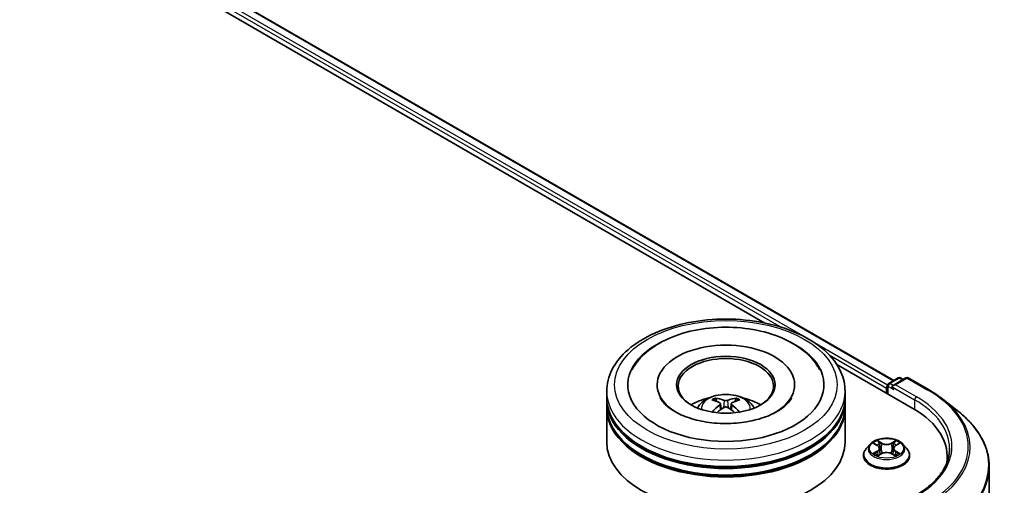
# Model space of a CAD drawing. Units: millimetres. Extents: x 36 to 6157, y 20 to 1004.
# Drawn here: x 435 to 524, y 545 to 587 of the extents above; entities that cross this region are included whole.
import ezdxf

# ---------------------------------------------------------------- set-up
doc = ezdxf.new("R2010")
doc.units = ezdxf.units.MM
doc.header["$LTSCALE"] = 2.5
doc.layers.add('Visible (ISO)', color=7, linetype='Continuous', lineweight=35)
doc.layers.add('Visible Narrow (ISO)', color=7, linetype='Continuous', lineweight=25)

msp = doc.modelspace()

# ---------------------------------------------------------------- linework, layer by layer
at = {"layer": 'Visible (ISO)'}
for p, q in [((412.8611, 613.1303), (513.7335, 554.8916)), ((411.9433, 612.1502), (502.1655, 560.0604)), ((508.6149, 556.3368), (515.4685, 552.3799)), ((513.2905, 554.6359), (514.1282, 555.1195)), ((514.8358, 555.1198), (513.6884, 554.4574)), ((514.3425, 555.1195), (514.5889, 554.9773)), ((515.0501, 555.1198), (516.9188, 554.0409)), ((492.4709, 554.5086), (492.4709, 554.3686)), ((504.828, 554.5086), (504.828, 554.3686)), ((513.0946, 554.217), (513.0946, 553.7504)), ((513.1834, 554.4503), (513.1834, 553.6992)), ((487.9351, 553.3422), (487.9351, 553.9254)), ((487.9351, 552.584), (487.9351, 553.1672)), ((509.3637, 553.3422), (509.3637, 553.9254)), ((509.3637, 552.584), (509.3637, 553.1672)), ((518.1951, 553.1796), (519.5458, 552.1103)), ((487.9351, 549.3764), (487.9351, 552.4091)), ((498.1584, 552.8045), (498.214, 552.2861)), ((499.1405, 552.8045), (499.0848, 552.2861)), ((509.3637, 549.3764), (509.3637, 552.4091)), ((511.6298, 549.1778), (511.2754, 548.7825)), ((511.9768, 549.2212), (512.2809, 549.0393)), ((512.4682, 548.7896), (512.5267, 548.2442)), ((513.721, 548.7896), (513.6625, 548.2442)), ((513.9083, 549.0393), (514.2124, 549.2212)), ((514.5595, 549.1778), (514.9138, 548.7825)), ((511.0232, 548.1516), (511.0232, 548.1754)), ((512.3366, 548.1382), (512.6534, 548.3148)), ((513.5358, 548.3148), (513.8526, 548.1382)), ((515.166, 548.1516), (515.166, 548.1754)), ((518.5438, 548.0933), (518.5438, 547.5865)), ((522.3296, 547.1551), (522.3296, 512.2891))]:
    msp.add_line(p, q, dxfattribs=at)
for centre, start, end in [((514.2354, 554.934), 60, 120), ((514.9429, 554.9342), 60, 120), ((513.3976, 554.4503), 120, 180)]:
    msp.add_arc(centre, 0.2143, start, end, dxfattribs=at)
for centre, major_axis, ratio, start_param, end_param in [((498.6494, 554.5086), (8.8214, 0), 0.5773503, 2.2877064, 7.1370716), ((498.6494, 554.5086), (6.1786, 0), 0.5773503, 5.4710656, 10.2368977), ((498.6494, 554.392), (-4.2857, 0), 0.5773503, 2.3727253, 7.0520527), ((513.2461, 554.3045), (-0.1071, -0.1856), 0.5773503, 4.3540694, 5.4977871), ((513.9027, 554.3337), (-0.303, 0), 0.5773503, 4.712389, 6.2831853), ((513.7512, 554.2462), (-0.1071, 0.1856), 0.5773503, 0.7853982, 2.3561945), ((498.6494, 553.1672), (10.7143, 0), 0.5773503, 3.12745, 6.2973279), ((498.6494, 553.3422), (-10.7143, 0), 0.5773503, 0, 3.1415927), ((498.6494, 551.0094), (-4.2857, 0), 0.5773503, 5.0762837, 5.5305884), ((498.5825, 548.9908), (-2.1837, 4.096), 0.654173, 5.6260122, 5.8649965), ((498.7163, 548.9908), (-2.1837, -4.096), 0.654173, 3.5597815, 3.7987657), ((498.6494, 551.0094), (-4.2857, 0), 0.5773503, 3.8941895, 4.3484943), ((498.6494, 552.4091), (10.7143, 0), 0.5773503, 3.12745, 6.2973279), ((498.6494, 552.584), (-10.7143, 0), 0.5773503, 0, 3.1415927), ((498.7236, 549.0722), (2.4381, -3.9499), 0.4946241, 2.4477608, 2.6867451), ((498.7236, 548.9949), (-1.8149, -4.2723), 0.5952629, 3.9628231, 4.1931334), ((498.5825, 549.0764), (2.7765, 3.7199), 0.5535342, 0.9593188, 1.1511249), ((498.7163, 549.0764), (2.7765, -3.7199), 0.5535342, 1.9904677, 2.1822739), ((498.5753, 549.0722), (2.4381, 3.9499), 0.4946241, 0.4548476, 0.6938319), ((498.5753, 548.9949), (-1.8149, 4.2723), 0.5952629, 5.2316446, 5.4619549), ((508.0438, 548.0933), (10.5, 0), 0.5773503, 6.1711605, 7.0685835), ((498.6494, 553.1672), (-10.5714, 0), 0.5773503, 0.478284, 2.6633086), ((498.6494, 549.3764), (10.7143, 0), 0.5773503, 3.1415927, 6.2831853), ((498.6494, 552.4091), (-10.5714, 0), 0.5773503, 0.478284, 2.6633086), ((508.0438, 546.9269), (10.7143, 0), 0.5773503, 0.1529658, 0.2006295)]:
    msp.add_ellipse(centre, major_axis=major_axis, ratio=ratio, start_param=start_param, end_param=end_param, dxfattribs=at)
msp.add_ellipse((498.6494, 554.5086), major_axis=(4.4286, 0), ratio=0.5773503, dxfattribs=at)
for points, knots in [([(487.9351, 553.9254), (487.9351, 554.5882), (488.1012, 555.2486), (488.7428, 556.5195), (489.2358, 557.1249), (490.5212, 558.2409), (491.335, 558.7417), (493.1836, 559.5644), (494.2212, 559.8838), (496.4037, 560.309), (497.5477, 560.4158), (499.8318, 560.4105), (500.9714, 560.2989), (503.1405, 559.8663), (504.1692, 559.5449), (506.0171, 558.7132), (506.8354, 558.2022), (508.1602, 557.0281), (508.6717, 556.3651), (509.2346, 555.0948), (509.3637, 554.5108), (509.3637, 553.9254)], [5.4977871, 5.4977871, 5.4977871, 5.4977871, 5.7813922, 5.7813922, 6.0845916, 6.0845916, 6.4118539, 6.4118539, 6.7431319, 6.7431319, 7.0726004, 7.0726004, 7.4012185, 7.4012185, 7.7307232, 7.7307232, 8.0620184, 8.0620184, 8.3888941, 8.3888941, 8.6393798, 8.6393798, 8.6393798, 8.6393798]), ([(490.2083, 555.848), (490.4331, 556.2755), (490.7256, 556.668), (491.5846, 557.5591), (492.2146, 558.0112), (493.6832, 558.7865), (494.5358, 559.0969), (496.339, 559.5292), (497.2888, 559.6516), (499.1941, 559.7051), (500.1491, 559.6376), (501.9878, 559.3165), (502.8708, 559.0625), (504.4886, 558.3706), (505.2228, 557.9314), (506.3518, 556.9487), (506.7837, 556.4316), (507.0905, 555.848)], [2.6509041, 2.6509041, 2.6509041, 2.6509041, 2.8640704, 2.8640704, 3.1863273, 3.1863273, 3.5333994, 3.5333994, 3.8784321, 3.8784321, 4.2206826, 4.2206826, 4.5645366, 4.5645366, 4.9121077, 4.9121077, 5.2030776, 5.2030776, 5.2030776, 5.2030776]), ([(503.2384, 552.1007), (502.8411, 551.8713), (502.3658, 551.6629), (501.2941, 551.3218), (500.6953, 551.1911), (499.4362, 551.0323), (498.7752, 551.0061), (497.4696, 551.0657), (496.8253, 551.1519), (495.6329, 551.422), (495.0839, 551.6049), (494.1447, 552.0305), (493.7515, 552.2718), (493.145, 552.7613), (492.9312, 553.008), (492.7746, 553.2641), (492.755, 553.2986), (492.7372, 553.3325)], [0, 0, 0, 0, 0.2816664, 0.2816664, 0.5702919, 0.5702919, 0.8642759, 0.8642759, 1.1593291, 1.1593291, 1.4508445, 1.4508445, 1.7352514, 1.7352514, 2.0167553, 2.0167553, 2.0614849, 2.0614849, 2.0614849, 2.0614849]), ([(496.0932, 552.4207), (496.1727, 552.5582), (496.2666, 552.68), (496.539, 552.9683), (496.7311, 553.1094), (497.1871, 553.3668), (497.4581, 553.4673), (498.0317, 553.6068), (498.3355, 553.6417), (498.9399, 553.6432), (499.2404, 553.6106), (499.826, 553.4734), (500.1112, 553.3688), (500.6312, 553.0719), (500.8709, 552.8836), (501.1169, 552.5626), (501.1633, 552.4938), (501.2057, 552.4207)], [1.1080064, 1.1080064, 1.1080064, 1.1080064, 1.2848512, 1.2848512, 1.5822086, 1.5822086, 1.9574686, 1.9574686, 2.3518935, 2.3518935, 2.7417298, 2.7417298, 3.1359976, 3.1359976, 3.5103035, 3.5103035, 3.6043826, 3.6043826, 3.6043826, 3.6043826]), ([(497.6751, 553.3139), (497.6825, 553.3131), (497.6911, 553.3104), (497.7068, 553.3022), (497.7165, 553.2949), (497.7312, 553.2797), (497.739, 553.2691), (497.7486, 553.2517), (497.7525, 553.2422), (497.7552, 553.2334)], [0.014560073, 0.014560073, 0.014560073, 0.014560073, 0.018722682, 0.018722682, 0.023429831, 0.023429831, 0.028069056, 0.028069056, 0.031810177, 0.031810177, 0.031810177, 0.031810177]), ([(499.5437, 553.2334), (499.5463, 553.2422), (499.5503, 553.2517), (499.5599, 553.2691), (499.5676, 553.2797), (499.5824, 553.2949), (499.592, 553.3022), (499.6077, 553.3104), (499.6163, 553.3131), (499.6237, 553.3139)], [0.042728556, 0.042728556, 0.042728556, 0.042728556, 0.046469677, 0.046469677, 0.051108902, 0.051108902, 0.055816051, 0.055816051, 0.05997866, 0.05997866, 0.05997866, 0.05997866]), ([(504.5616, 553.3325), (504.4348, 553.0912), (504.2124, 552.8129), (503.6942, 552.3881), (503.4808, 552.2406), (503.2384, 552.1007)], [5.79249672, 5.79249672, 5.79249672, 5.79249672, 6.11138992, 6.11138992, 6.28318531, 6.28318531, 6.28318531, 6.28318531]), ([(516.9188, 554.0409), (517.0113, 553.9875), (517.1023, 553.9333), (517.2814, 553.8232), (517.3696, 553.7674), (517.5429, 553.654), (517.6281, 553.5965), (517.7954, 553.48), (517.8775, 553.421), (518.0387, 553.3014), (518.1177, 553.2409), (518.1951, 553.1796)], [1.57079633, 1.57079633, 1.57079633, 1.57079633, 1.60184851, 1.60184851, 1.63290069, 1.63290069, 1.66395288, 1.66395288, 1.69500506, 1.69500506, 1.72605724, 1.72605724, 1.72605724, 1.72605724]), ([(498.0985, 552.8801), (498.1182, 552.8698), (498.1348, 552.8561), (498.1558, 552.8244), (498.16, 552.8064), (498.157, 552.7717), (498.1495, 552.7526), (498.1263, 552.721), (498.1133, 552.7081), (498.0985, 552.6965)], [-0.203600863, -0.203600863, -0.203600863, -0.203600863, -0.191101084, -0.191101084, -0.178601305, -0.178601305, -0.166077191, -0.166077191, -0.156924256, -0.156924256, -0.156924256, -0.156924256]), ([(498.8084, 553.1063), (498.7862, 553.0975), (498.7587, 553.0901), (498.6991, 553.0807), (498.6671, 553.0788), (498.6076, 553.0801), (498.5761, 553.0835), (498.5266, 553.0939), (498.5072, 553.0997), (498.4904, 553.1063)], [-0.203600878, -0.203600878, -0.203600878, -0.203600878, -0.191101099, -0.191101099, -0.178601321, -0.178601321, -0.166077206, -0.166077206, -0.156924272, -0.156924272, -0.156924272, -0.156924272]), ([(498.4904, 552.4702), (498.5126, 552.4841), (498.5402, 552.4959), (498.5997, 552.5107), (498.6317, 552.5137), (498.6913, 552.5116), (498.7227, 552.5063), (498.7722, 552.4898), (498.7916, 552.4807), (498.8084, 552.4702)], [-0.203600878, -0.203600878, -0.203600878, -0.203600878, -0.191101099, -0.191101099, -0.178601321, -0.178601321, -0.166077206, -0.166077206, -0.156924272, -0.156924272, -0.156924272, -0.156924272]), ([(499.2003, 552.6965), (499.1807, 552.7118), (499.164, 552.7299), (499.1431, 552.767), (499.1388, 552.786), (499.1418, 552.82), (499.1493, 552.8372), (499.1726, 552.8628), (499.1855, 552.8723), (499.2003, 552.8801)], [-0.203600863, -0.203600863, -0.203600863, -0.203600863, -0.191101084, -0.191101084, -0.178601305, -0.178601305, -0.166077191, -0.166077191, -0.156924256, -0.156924256, -0.156924256, -0.156924256]), ([(497.4287, 552.0508), (497.4312, 552.0515), (497.4337, 552.052), (497.443, 552.053), (497.4509, 552.0515), (497.4577, 552.0475), (497.4588, 552.0468), (497.4599, 552.0459)], [0.0219671693, 0.0219671693, 0.0219671693, 0.0219671693, 0.0234298311, 0.0234298311, 0.0280690561, 0.0280690561, 0.028985175, 0.028985175, 0.028985175, 0.028985175]), ([(499.8389, 552.0459), (499.84, 552.0468), (499.8411, 552.0475), (499.848, 552.0515), (499.8558, 552.053), (499.8652, 552.052), (499.8676, 552.0515), (499.8701, 552.0508)], [0.0455535579, 0.0455535579, 0.0455535579, 0.0455535579, 0.0464696768, 0.0464696768, 0.0511089018, 0.0511089018, 0.0525715636, 0.0525715636, 0.0525715636, 0.0525715636]), ([(522.3296, 547.1551), (522.3296, 547.512), (522.2905, 547.8689), (522.1354, 548.5756), (522.0194, 548.9254), (521.7133, 549.6117), (521.5232, 549.9482), (521.0729, 550.6028), (520.8127, 550.9208), (520.2269, 551.5339), (519.9013, 551.8289), (519.5458, 552.1103)], [3.92699082, 3.92699082, 3.92699082, 3.92699082, 4.05301827, 4.05301827, 4.17904572, 4.17904572, 4.30507316, 4.30507316, 4.43110061, 4.43110061, 4.55712806, 4.55712806, 4.55712806, 4.55712806]), ([(514.5595, 549.1778), (514.4718, 549.2755), (514.3605, 549.3613), (514.0979, 549.509), (513.9449, 549.5698), (513.6165, 549.6585), (513.4412, 549.6866), (513.086, 549.7081), (512.906, 549.7018), (512.5579, 549.6555), (512.3898, 549.6154), (512.0807, 549.504), (511.94, 549.4324), (511.7487, 549.2955), (511.6846, 549.239), (511.6298, 549.1778)], [4.4045574, 4.4045574, 4.4045574, 4.4045574, 4.7255704, 4.7255704, 5.059999, 5.059999, 5.3930764, 5.3930764, 5.7243898, 5.7243898, 6.0561258, 6.0561258, 6.3901037, 6.3901037, 6.5910169, 6.5910169, 6.5910169, 6.5910169]), ([(511.2754, 548.7825), (511.2435, 548.7469), (511.2142, 548.71), (511.1614, 548.6341), (511.1379, 548.5951), (511.097, 548.5149), (511.0796, 548.4739), (511.0517, 548.3904), (511.041, 548.3479), (511.0268, 548.262), (511.0232, 548.2187), (511.0232, 548.1754)], [0.30783155, 0.30783155, 0.30783155, 0.30783155, 0.40334487, 0.40334487, 0.4988582, 0.4988582, 0.59437152, 0.59437152, 0.68988484, 0.68988484, 0.78539816, 0.78539816, 0.78539816, 0.78539816]), ([(512.0467, 549.1794), (512.0042, 549.2277), (511.9392, 549.2553), (511.8772, 549.2688), (511.8765, 549.269), (511.8758, 549.2691)], [0.001902216, 0.001902216, 0.001902216, 0.001902216, 0.032055974, 0.032055974, 0.032394303, 0.032394303, 0.032394303, 0.032394303]), ([(511.8758, 549.2691), (511.8764, 549.2689), (511.877, 549.2687), (511.8834, 549.2662), (511.8891, 549.264), (511.8949, 549.2616)], [-0.0323943032, -0.0323943032, -0.0323943032, -0.0323943032, -0.0320559737, -0.0320559737, -0.0289727583, -0.0289727583, -0.0289727583, -0.0289727583]), ([(512.2723, 549.495), (512.272, 549.4953), (512.2717, 549.4955), (512.271, 549.4961), (512.2706, 549.4965), (512.2702, 549.4968)], [-0.00023059908, -0.00023059908, -0.00023059908, -0.00023059908, 0, 0, 0.00033832945, 0.00033832945, 0.00033832945, 0.00033832945]), ([(512.2702, 549.4968), (512.2704, 549.4964), (512.2707, 549.496), (512.2711, 549.4954), (512.2713, 549.4951), (512.2715, 549.4948)], [-0.00033832945, -0.00033832945, -0.00033832945, -0.00033832945, 0, 0, 0.00024151791, 0.00024151791, 0.00024151791, 0.00024151791]), ([(512.4682, 548.7896), (512.4661, 548.809), (512.4616, 548.8283), (512.4483, 548.8658), (512.4393, 548.8841), (512.4174, 548.9194), (512.4045, 548.9363), (512.3749, 548.9686), (512.3584, 548.984), (512.322, 549.013), (512.3022, 549.0267), (512.2809, 549.0393)], [3.98889417, 3.98889417, 3.98889417, 3.98889417, 4.13010248, 4.13010248, 4.27131078, 4.27131078, 4.41251908, 4.41251908, 4.55372738, 4.55372738, 4.69493569, 4.69493569, 4.69493569, 4.69493569]), ([(513.9083, 549.0393), (513.887, 549.0267), (513.8672, 549.013), (513.8309, 548.984), (513.8143, 548.9686), (513.7847, 548.9363), (513.7718, 548.9194), (513.7499, 548.8841), (513.741, 548.8658), (513.7276, 548.8283), (513.7231, 548.809), (513.721, 548.7896)], [0.01745329, 0.01745329, 0.01745329, 0.01745329, 0.1586616, 0.1586616, 0.2998699, 0.2998699, 0.4410782, 0.4410782, 0.5822865, 0.5822865, 0.72349481, 0.72349481, 0.72349481, 0.72349481]), ([(513.8311, 549.3452), (513.8712, 549.4006), (513.894, 549.4577), (513.9185, 549.496), (513.9188, 549.4964), (513.919, 549.4968)], [0, 0, 0, 0, 0.032055974, 0.032055974, 0.032394303, 0.032394303, 0.032394303, 0.032394303]), ([(513.919, 549.4968), (513.9186, 549.4965), (513.9182, 549.4961), (513.914, 549.4924), (513.9103, 549.489), (513.9065, 549.4855)], [-0.0323943032, -0.0323943032, -0.0323943032, -0.0323943032, -0.0320559737, -0.0320559737, -0.0289727583, -0.0289727583, -0.0289727583, -0.0289727583]), ([(514.3134, 549.2691), (514.3127, 549.269), (514.3121, 549.2688), (514.3109, 549.2686), (514.3104, 549.2685), (514.3099, 549.2684)], [-0.00033832945, -0.00033832945, -0.00033832945, -0.00033832945, 0, 0, 0.00024151791, 0.00024151791, 0.00024151791, 0.00024151791]), ([(514.3103, 549.2679), (514.3107, 549.2681), (514.3111, 549.2683), (514.3122, 549.2687), (514.3128, 549.2689), (514.3134, 549.2691)], [-0.00023059908, -0.00023059908, -0.00023059908, -0.00023059908, 0, 0, 0.00033832945, 0.00033832945, 0.00033832945, 0.00033832945]), ([(515.166, 548.1754), (515.166, 548.2187), (515.1624, 548.262), (515.1482, 548.3479), (515.1375, 548.3904), (515.1096, 548.4739), (515.0922, 548.5149), (515.0513, 548.5951), (515.0278, 548.6341), (514.975, 548.71), (514.9457, 548.7469), (514.9138, 548.7825)], [3.92699082, 3.92699082, 3.92699082, 3.92699082, 4.02250414, 4.02250414, 4.11801746, 4.11801746, 4.21353078, 4.21353078, 4.30904411, 4.30904411, 4.40455743, 4.40455743, 4.40455743, 4.40455743]), ([(518.7581, 548.7931), (518.7581, 548.4822), (518.7158, 548.1712), (518.5466, 547.5544), (518.4196, 547.2484), (518.082, 546.6485), (517.8713, 546.3545), (517.3699, 545.7864), (517.0793, 545.5123), (516.4246, 544.9921), (516.0606, 544.7459), (515.6644, 544.5172)], [2.35619449, 2.35619449, 2.35619449, 2.35619449, 2.51327412, 2.51327412, 2.67035376, 2.67035376, 2.82743339, 2.82743339, 2.98451302, 2.98451302, 3.14159265, 3.14159265, 3.14159265, 3.14159265]), ([(511.0232, 548.1516), (511.0232, 548.0239), (511.0568, 547.8965), (511.1875, 547.6524), (511.2867, 547.5363), (511.5429, 547.3256), (511.702, 547.232), (512.062, 547.0791), (512.2629, 547.0201), (512.6855, 546.9424), (512.9069, 546.9236), (513.3485, 546.9277), (513.5686, 546.9506), (513.986, 547.036), (514.1832, 547.0986), (514.5353, 547.2582), (514.6901, 547.3552), (514.9398, 547.5756), (515.0352, 547.6988), (515.1416, 547.9339), (515.166, 548.0427), (515.166, 548.1516)], [0.7853982, 0.7853982, 0.7853982, 0.7853982, 1.0851087, 1.0851087, 1.3975197, 1.3975197, 1.7220128, 1.7220128, 2.0477407, 2.0477407, 2.3724912, 2.3724912, 2.696846, 2.696846, 3.0216801, 3.0216801, 3.3474775, 3.3474775, 3.6713926, 3.6713926, 3.9269908, 3.9269908, 3.9269908, 3.9269908]), ([(511.8789, 548.3184), (511.8785, 548.3182), (511.8781, 548.318), (511.877, 548.3176), (511.8764, 548.3174), (511.8758, 548.3172)], [-0.00023059908, -0.00023059908, -0.00023059908, -0.00023059908, 0, 0, 0.00033832945, 0.00033832945, 0.00033832945, 0.00033832945]), ([(511.8758, 548.3172), (511.8765, 548.3173), (511.8772, 548.3175), (511.8783, 548.3177), (511.8788, 548.3178), (511.8793, 548.3179)], [-0.00033832945, -0.00033832945, -0.00033832945, -0.00033832945, 0, 0, 0.00024151791, 0.00024151791, 0.00024151791, 0.00024151791]), ([(512.1148, 548.2912), (512.1277, 548.2804), (512.1417, 548.2697), (512.1717, 548.2481), (512.1877, 548.2374), (512.2218, 548.2162), (512.2398, 548.2058), (512.2777, 548.1853), (512.2976, 548.1753), (512.3305, 548.1598), (512.3429, 548.1543), (512.3556, 548.1488)], [1.39332395, 1.39332395, 1.39332395, 1.39332395, 1.46346938, 1.46346938, 1.53361482, 1.53361482, 1.60376025, 1.60376025, 1.67390568, 1.67390568, 1.71478324, 1.71478324, 1.71478324, 1.71478324]), ([(512.3493, 548.1453), (512.3146, 548.1475), (512.2934, 548.1252), (512.2707, 548.0902), (512.2704, 548.0899), (512.2702, 548.0895)], [0.002431037, 0.002431037, 0.002431037, 0.002431037, 0.032055974, 0.032055974, 0.032394303, 0.032394303, 0.032394303, 0.032394303]), ([(512.2702, 548.0895), (512.2706, 548.0898), (512.271, 548.0902), (512.2752, 548.0938), (512.2789, 548.0971), (512.2827, 548.1002)], [-0.0323943032, -0.0323943032, -0.0323943032, -0.0323943032, -0.0320559737, -0.0320559737, -0.0289727583, -0.0289727583, -0.0289727583, -0.0289727583]), ([(513.5358, 548.3148), (513.4882, 548.3414), (513.434, 548.3634), (513.3174, 548.3968), (513.255, 548.4082), (513.1273, 548.4196), (513.062, 548.4196), (512.9342, 548.4082), (512.8718, 548.3968), (512.7552, 548.3634), (512.701, 548.3414), (512.6534, 548.3148)], [4.7298423, 4.7298423, 4.7298423, 4.7298423, 5.0370202, 5.0370202, 5.3441982, 5.3441982, 5.6513761, 5.6513761, 5.9585541, 5.9585541, 6.265732, 6.265732, 6.265732, 6.265732]), ([(513.8336, 548.1488), (513.8463, 548.1543), (513.8587, 548.1598), (513.8916, 548.1753), (513.9115, 548.1853), (513.9494, 548.2058), (513.9674, 548.2162), (514.0015, 548.2374), (514.0175, 548.2481), (514.0475, 548.2697), (514.0615, 548.2804), (514.0744, 548.2912)], [2.99760574, 2.99760574, 2.99760574, 2.99760574, 3.0384833, 3.0384833, 3.10862873, 3.10862873, 3.17877417, 3.17877417, 3.2489196, 3.2489196, 3.31906503, 3.31906503, 3.31906503, 3.31906503]), ([(513.917, 548.0913), (513.9172, 548.091), (513.9175, 548.0908), (513.9182, 548.0902), (513.9186, 548.0898), (513.919, 548.0895)], [-0.00023059908, -0.00023059908, -0.00023059908, -0.00023059908, 0, 0, 0.00033832945, 0.00033832945, 0.00033832945, 0.00033832945]), ([(513.919, 548.0895), (513.9188, 548.0899), (513.9185, 548.0902), (513.9181, 548.0909), (513.9179, 548.0912), (513.9177, 548.0915)], [-0.00033832945, -0.00033832945, -0.00033832945, -0.00033832945, 0, 0, 0.00024151791, 0.00024151791, 0.00024151791, 0.00024151791]), ([(514.1347, 548.3195), (514.1768, 548.3275), (514.2461, 548.3314), (514.3121, 548.3175), (514.3127, 548.3173), (514.3134, 548.3172)], [0, 0, 0, 0, 0.032055974, 0.032055974, 0.032394303, 0.032394303, 0.032394303, 0.032394303]), ([(514.3134, 548.3172), (514.3128, 548.3174), (514.3122, 548.3176), (514.3058, 548.32), (514.3001, 548.3221), (514.2943, 548.3241)], [-0.0323943032, -0.0323943032, -0.0323943032, -0.0323943032, -0.0320559737, -0.0320559737, -0.0289727583, -0.0289727583, -0.0289727583, -0.0289727583])]:
    msp.add_open_spline(points, degree=3, knots=knots, dxfattribs=at)
for points, weights in [([(497.8204, 553.0107), (497.789, 553.1179), (497.7552, 553.2334)], [1.08273581125, 1.07755563389, 1.07090462461]), ([(499.5437, 553.2334), (499.5098, 553.1179), (499.4784, 553.0107)], [1.07090461894, 1.07755562758, 1.08273580442])]:
    msp.add_rational_spline(points, weights, degree=2, dxfattribs=at)
for points in [[(497.4603, 552.0457), (497.4602, 552.0458), (497.4601, 552.0459), (497.46, 552.0459)], [(499.8389, 552.0459), (499.8388, 552.0459), (499.8386, 552.0458), (499.8385, 552.0457)], [(511.8949, 549.2616), (511.9227, 549.2503), (511.9506, 549.2369), (511.9769, 549.2213)], [(513.9065, 549.4855), (513.8712, 549.4525), (513.8353, 549.4117), (513.795, 549.3725)], [(514.2124, 549.2213), (514.2124, 549.2213), (514.2124, 549.2213), (514.2125, 549.2213)], [(512.2827, 548.1002), (512.3003, 548.115), (512.3182, 548.128), (512.3366, 548.1383)], [(514.2943, 548.3241), (514.2402, 548.3428), (514.1854, 548.3544), (514.1442, 548.3622)]]:
    msp.add_open_spline(points, degree=3, dxfattribs=at)
at = {"layer": 'Visible Narrow (ISO)'}
for p, q in [((412.0793, 612.5382), (503.6266, 559.6834)), ((412.2309, 612.8006), (505.7403, 558.813)), ((412.7897, 613.1233), (513.6916, 554.8675)), ((506.4011, 558.4314), (513.192, 554.5107)), ((507.9307, 557.1984), (513.0946, 554.217)), ((513.3976, 554.6253), (514.2354, 555.1089)), ((513.9027, 554.5086), (514.9429, 555.1092)), ((514.2354, 555.1089), (514.5262, 554.941)), ((514.9429, 555.1092), (516.8117, 554.0302)), ((513.2461, 554.3628), (513.7512, 554.0712)), ((513.2461, 553.663), (513.2461, 554.3628)), ((513.6884, 554.4574), (513.3976, 554.6253)), ((513.5997, 554.3337), (515.62, 553.1672)), ((515.7715, 553.4297), (513.9027, 554.5086)), ((515.62, 553.1672), (515.62, 552.2906)), ((498.0985, 552.6965), (498.1343, 552.2288)), ((498.4904, 553.1063), (498.4448, 552.4414)), ((498.8084, 553.1063), (498.854, 552.4414)), ((499.2003, 552.6965), (499.1646, 552.2288)), ((511.8758, 549.2691), (512.2626, 549.0378)), ((512.6708, 549.2735), (512.2702, 549.4968)), ((512.3942, 549.3725), (512.6461, 549.2321)), ((512.61, 548.7263), (512.4821, 549.1878)), ((512.6461, 549.2321), (512.61, 548.7263)), ((513.919, 549.4968), (513.5184, 549.2735)), ((513.5432, 549.2321), (513.795, 549.3725)), ((513.5432, 549.2321), (513.5792, 548.7263)), ((513.7071, 549.1878), (513.5792, 548.7263)), ((513.9266, 549.0378), (514.3134, 549.2691)), ((512.2626, 548.5484), (511.8758, 548.3172)), ((512.045, 548.3622), (512.2882, 548.5076)), ((512.174, 548.2468), (512.1485, 548.2879)), ((512.2702, 548.0895), (512.6708, 548.3128)), ((512.2882, 548.5076), (512.3133, 548.1679)), ((512.3155, 548.1384), (512.3155, 548.1383)), ((512.3164, 548.1258), (512.3164, 548.1258)), ((513.5184, 548.3128), (513.919, 548.0895)), ((513.8728, 548.1258), (513.8728, 548.1258)), ((513.8737, 548.1384), (513.8737, 548.1383)), ((513.901, 548.5076), (513.8759, 548.1679)), ((513.901, 548.5076), (514.1442, 548.3622)), ((514.3134, 548.3172), (513.9266, 548.5484)), ((514.0407, 548.2879), (514.0152, 548.2468))]:
    msp.add_line(p, q, dxfattribs=at)
for centre, major_axis in [((498.6494, 554.5086), (-10, 0)), ((513.0946, 548.7931), (-1.5296, 0))]:
    msp.add_ellipse(centre, major_axis=major_axis, ratio=0.5773503, dxfattribs=at)
for centre, major_axis, ratio, start_param, end_param in [((514.2354, 554.934), (-0.1071, 0.1856), 0.5773503, 5.4977871, 6.2831853), ((514.2354, 554.934), (0.1071, 0.1856), 0.5773503, 0, 0.7853982), ((514.9429, 554.9342), (-0.1071, 0.1856), 0.5773503, 5.4977871, 6.2831853), ((514.9429, 554.9342), (0.1071, 0.1856), 0.5773503, 0, 0.7853982), ((513.3976, 554.4503), (-0.2143, 0), 0.5773503, 0, 0.7853982), ((513.3976, 554.4503), (0.1071, 0.1856), 0.5773503, 0.7853982, 2.3561945), ((513.3976, 554.4503), (-0.1071, 0.1856), 0.5773503, 5.4977871, 6.2831853), ((516.8117, 553.8553), (0.1071, 0.1856), 0.5773503, 0, 0.7853982), ((498.6494, 553.9254), (-10.7143, 0), 0.5773503, 0, 3.1415927), ((498.6494, 552.3682), (-2.192, 0), 0.5773503, 3.0761472, 6.3486308), ((498.6494, 552.5878), (-1.591, 0), 0.5773503, 5.3714845, 5.6240898), ((498.6494, 552.5519), (1.4808, 0), 0.5773503, 2.2191702, 2.4253628), ((498.6494, 552.5519), (1.4808, 0), 0.5773503, 0.7162298, 0.9224224), ((498.6494, 552.5878), (-1.591, 0), 0.5773503, 3.8006881, 4.0532935), ((515.7715, 553.2547), (0.1071, 0.1856), 0.5773503, 0.7853982, 2.3561945), ((508.0438, 548.7931), (10.7143, 0), 0.5773503, 0, 0.7853982), ((508.0438, 548.9681), (10.9286, 0), 0.5773503, 5.4977871, 7.0685835), ((508.0438, 548.9681), (12.3996, 0), 0.5773503, 5.4977871, 7.0685835), ((508.0438, 548.9052), (12.5643, 0), 0.5773503, 5.4977871, 6.9133226), ((508.0438, 547.2671), (14.236, 0), 0.5773503, 5.4977871, 6.9133226), ((513.0946, 548.2389), (-2.0483, 0), 0.5773503, 5.8056187, 9.9023446), ((513.0946, 548.7401), (-1.6494, 0), 0.5773503, 5.8056187, 9.9023446), ((513.0946, 548.7931), (-1.4715, 0), 0.5773503, 5.3071026, 5.6884717), ((513.0946, 548.6312), (1.1516, 0), 0.5773503, 2.1762943, 2.4206222), ((512.2626, 549.0087), (0.0183, 0.0307), 0.5873385, 0, 0.7942785), ((511.8237, 548.7931), (0.6101, 0), 0.5773503, 5.5152404, 7.0511302), ((511.8237, 548.7665), (0.6457, 0), 0.5773503, 5.5152404, 6.3450887), ((512.3695, 549.3603), (-0.0292, -0.0206), 0.1849737, 1.043317, 2.4384992), ((512.2753, 549.2117), (-0.1512, 0.3022), 0.5476269, 4.3686132, 4.9838691), ((512.4574, 549.1756), (-0.0344, -0.0095), 0.2229178, 3.8515805, 5.2070037), ((512.6708, 549.2443), (-0.0174, -0.0312), 0.5671862, 3.9184152, 5.401945), ((513.0946, 549.5003), (0.6457, 0), 0.5773503, 3.9444441, 5.4803339), ((513.0946, 549.5269), (-0.6101, 0), 0.5773503, 0.8028515, 2.3387412), ((513.5184, 549.2443), (0.0174, -0.0312), 0.5671862, 0.8812403, 2.3647701), ((514.3655, 548.7931), (-0.6101, 0), 0.5773503, 5.5152404, 7.0511302), ((513.9139, 549.2117), (0.1512, 0.3022), 0.5476269, 1.2993162, 1.9145721), ((513.7318, 549.1756), (-0.0344, 0.0095), 0.2229178, 4.2177743, 5.5731974), ((514.3655, 548.7665), (-0.6457, 0), 0.5773503, 6.221282, 7.0511302), ((513.0946, 548.6312), (1.1516, 0), 0.5773503, 0.7209705, 0.9652983), ((513.8197, 549.3603), (-0.0292, 0.0206), 0.1849737, 0.7030935, 2.0982756), ((513.9266, 549.0087), (-0.0183, 0.0307), 0.5873385, 5.4889069, 6.2831853), ((513.0946, 548.7931), (-1.4715, 0), 0.5773503, 3.7363063, 4.1176753), ((513.0946, 548.1754), (-2.0714, 0), 0.5773503, 0, 3.1415927), ((513.0946, 548.1516), (2.0714, 0), 0.5773503, 3.1415927, 6.2831853), ((513.0946, 548.7931), (1.4715, 0), 0.5773503, 3.7363063, 4.1176753), ((512.0706, 548.3504), (-0.0069, -0.035), 0.7797536, 4.5269049, 5.922087), ((511.9614, 548.0844), (0.1126, 0.2689), 0.7122196, 5.8136023, 6.4288582), ((512.1741, 548.2762), (-0.0304, -0.0188), 0.7297361, 5.1634453, 5.7754826), ((512.2626, 548.5193), (0.0183, -0.0307), 0.5873385, 0.8637843, 2.3473142), ((512.5853, 548.7141), (-0.0344, -0.0095), 0.2228845, 3.8515738, 5.2026198), ((512.6708, 548.2836), (-0.0174, 0.0312), 0.5671862, 5.5063628, 6.2831853), ((513.0946, 548.0594), (0.6101, 0), 0.5773503, 0.8028515, 2.3387412), ((513.5184, 548.2836), (0.0174, 0.0312), 0.5671862, 0, 0.7768225), ((513.6039, 548.7141), (-0.0344, 0.0095), 0.2228845, 4.2221582, 5.5732041), ((513.9266, 548.5193), (-0.0183, -0.0307), 0.5873385, 3.9358711, 5.419401), ((513.0946, 548.7931), (1.4715, 0), 0.5773503, 5.3071026, 5.6884717), ((514.2278, 548.0844), (-0.1126, 0.2689), 0.7122196, 6.1375124, 6.7527683), ((514.0151, 548.2762), (-0.0304, 0.0188), 0.7297361, 3.6492954, 4.2613326), ((514.1186, 548.3504), (0.0069, -0.035), 0.7797536, 0.3610983, 1.7562804), ((508.0438, 547.1551), (14.2857, 0), 0.5773503, 5.4977871, 6.2831853)]:
    msp.add_ellipse(centre, major_axis=major_axis, ratio=ratio, start_param=start_param, end_param=end_param, dxfattribs=at)
for points in [[(512.2715, 549.4948), (512.2956, 549.4568), (512.3184, 549.4002), (512.3581, 549.3452)], [(512.3942, 549.3725), (512.35, 549.4156), (512.311, 549.4606), (512.2723, 549.495)], [(512.3581, 549.3452), (512.3943, 549.2952), (512.4228, 549.2367), (512.4392, 549.1778)], [(512.4392, 549.1778), (512.4818, 549.024), (512.5245, 548.8702), (512.5672, 548.7163)], [(513.622, 548.7163), (513.6647, 548.8702), (513.7074, 549.024), (513.75, 549.1778)], [(513.75, 549.1778), (513.7664, 549.2367), (513.7949, 549.2952), (513.8311, 549.3452)], [(514.3099, 549.2684), (514.2489, 549.2548), (514.1847, 549.2273), (514.1425, 549.1794)], [(514.2125, 549.2213), (514.2437, 549.2399), (514.2774, 549.2553), (514.3103, 549.2679)], [(512.045, 548.3622), (511.9998, 548.3536), (511.9381, 548.3404), (511.8789, 548.3184)], [(511.8793, 548.3179), (511.9442, 548.3313), (512.0127, 548.3274), (512.0545, 548.3195)], [(512.0545, 548.3195), (512.0768, 548.3153), (512.0972, 548.3057), (512.1148, 548.2911)], [(512.5672, 548.7163), (512.6032, 548.5866), (512.6451, 548.4593), (512.6953, 548.3363)], [(512.7293, 548.3511), (512.6827, 548.4729), (512.6437, 548.5985), (512.61, 548.7263)], [(513.5792, 548.7263), (513.5456, 548.5985), (513.5065, 548.4729), (513.4599, 548.3511)], [(513.4939, 548.3363), (513.5441, 548.4593), (513.586, 548.5866), (513.622, 548.7163)], [(513.9177, 548.0915), (513.8955, 548.1256), (513.8743, 548.1474), (513.8399, 548.1453)], [(513.8526, 548.1383), (513.8747, 548.1259), (513.8959, 548.1097), (513.917, 548.0913)], [(514.0744, 548.2911), (514.092, 548.3057), (514.1124, 548.3153), (514.1347, 548.3195)]]:
    msp.add_open_spline(points, degree=3, dxfattribs=at)

doc.saveas('drawing.dxf')
